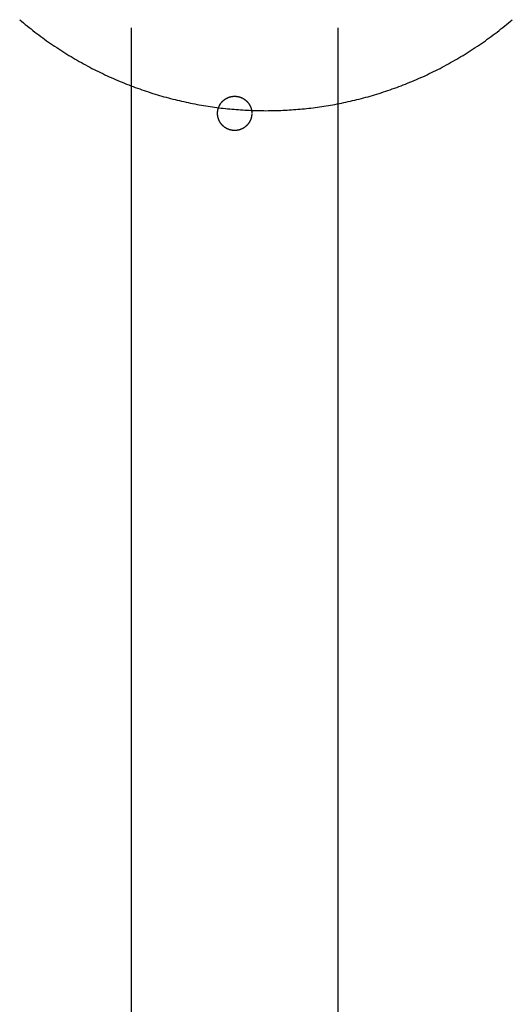
# Model space of a CAD drawing. Units: inches. Extents: x -9965 to 3798, y -7119 to 3954.
# Drawn here: x -6441 to -6326, y 2055 to 2285 of the extents above; entities that cross this region are included whole.
import ezdxf

# ---------------------------------------------------------------- set-up
doc = ezdxf.new("R2010")
doc.units = ezdxf.units.IN
doc.layers.add('Elverdal_Jungle', color=7, linetype='Continuous', true_color=0xd34af7)
doc.layers.add('Elverdal_JunglePole', color=7, linetype='Continuous', true_color=0x729cee)

msp = doc.modelspace()

# ---------------------------------------------------------------- linework, layer by layer
at = {"layer": 'Elverdal_Jungle'}
for points in [[(-6415.03, 2283.39), (-6415.03, 1663.97), (-6415.03, 1044.55), (-6415.03, 425.13)], [(-6366.77, 425.13), (-6366.77, 1044.55), (-6366.77, 1663.97), (-6366.77, 2283.39)], [(-6394.19, 2265.68), (-6394.17, 2265.71), (-6394.15, 2265.74), (-6394.13, 2265.76)], [(-6394.13, 2265.76), (-6394.11, 2265.79), (-6394.09, 2265.82), (-6394.06, 2265.85)], [(-6394.06, 2265.85), (-6394.04, 2265.87), (-6394.02, 2265.9), (-6394, 2265.93)], [(-6394, 2265.93), (-6393.98, 2265.95), (-6393.96, 2265.98), (-6393.93, 2266.01)], [(-6393.93, 2266.01), (-6393.91, 2266.03), (-6393.89, 2266.06), (-6393.87, 2266.08)], [(-6393.87, 2266.08), (-6393.84, 2266.11), (-6393.82, 2266.13), (-6393.8, 2266.16)], [(-6393.8, 2266.16), (-6393.77, 2266.18), (-6393.75, 2266.21), (-6393.72, 2266.23)], [(-6393.72, 2266.23), (-6393.7, 2266.26), (-6393.67, 2266.28), (-6393.65, 2266.31)], [(-6393.65, 2266.31), (-6393.62, 2266.33), (-6393.6, 2266.35), (-6393.57, 2266.38)], [(-6393.57, 2266.38), (-6393.55, 2266.4), (-6393.52, 2266.42), (-6393.5, 2266.44)], [(-6393.5, 2266.44), (-6393.47, 2266.47), (-6393.44, 2266.49), (-6393.42, 2266.51)], [(-6393.42, 2266.51), (-6393.39, 2266.53), (-6393.36, 2266.55), (-6393.34, 2266.57)], [(-6393.34, 2266.57), (-6393.31, 2266.59), (-6393.28, 2266.61), (-6393.25, 2266.64)], [(-6393.25, 2266.64), (-6393.23, 2266.66), (-6393.2, 2266.67), (-6393.17, 2266.69)], [(-6393.17, 2266.69), (-6393.14, 2266.71), (-6393.11, 2266.73), (-6393.09, 2266.75)], [(-6393.09, 2266.75), (-6393.06, 2266.77), (-6393.03, 2266.79), (-6393, 2266.81)], [(-6393, 2266.81), (-6392.97, 2266.82), (-6392.94, 2266.84), (-6392.91, 2266.86)], [(-6392.91, 2266.86), (-6392.88, 2266.88), (-6392.85, 2266.89), (-6392.82, 2266.91)], [(-6392.82, 2266.91), (-6392.79, 2266.93), (-6392.76, 2266.94), (-6392.73, 2266.96)], [(-6392.73, 2266.96), (-6392.7, 2266.97), (-6392.67, 2266.99), (-6392.64, 2267)], [(-6392.64, 2267), (-6392.61, 2267.02), (-6392.58, 2267.03), (-6392.55, 2267.04)], [(-6392.55, 2267.04), (-6392.52, 2267.06), (-6392.49, 2267.07), (-6392.46, 2267.09)], [(-6392.46, 2267.09), (-6392.43, 2267.1), (-6392.4, 2267.11), (-6392.37, 2267.12)], [(-6392.37, 2267.12), (-6392.34, 2267.13), (-6392.31, 2267.15), (-6392.28, 2267.16)], [(-6392.28, 2267.16), (-6392.25, 2267.17), (-6392.21, 2267.18), (-6392.18, 2267.19)], [(-6392.18, 2267.19), (-6392.15, 2267.2), (-6392.12, 2267.21), (-6392.09, 2267.22)], [(-6392.09, 2267.22), (-6392.06, 2267.23), (-6392.03, 2267.24), (-6392, 2267.25)], [(-6392, 2267.25), (-6391.97, 2267.26), (-6391.94, 2267.27), (-6391.9, 2267.27)], [(-6391.9, 2267.27), (-6391.87, 2267.28), (-6391.84, 2267.29), (-6391.81, 2267.3)], [(-6391.81, 2267.3), (-6391.78, 2267.3), (-6391.75, 2267.31), (-6391.72, 2267.32)], [(-6391.72, 2267.32), (-6391.69, 2267.32), (-6391.66, 2267.33), (-6391.63, 2267.34)], [(-6391.63, 2267.34), (-6391.59, 2267.34), (-6391.56, 2267.35), (-6391.53, 2267.35)], [(-6391.53, 2267.35), (-6391.5, 2267.36), (-6391.47, 2267.36), (-6391.44, 2267.37)], [(-6391.44, 2267.37), (-6391.41, 2267.37), (-6391.38, 2267.37), (-6391.35, 2267.38)], [(-6391.35, 2267.38), (-6391.32, 2267.38), (-6391.29, 2267.38), (-6391.26, 2267.39)], [(-6391.26, 2267.39), (-6391.23, 2267.39), (-6391.2, 2267.39), (-6391.17, 2267.4)], [(-6391.17, 2267.4), (-6391.14, 2267.4), (-6391.11, 2267.4), (-6391.08, 2267.4)], [(-6391.08, 2267.4), (-6391.05, 2267.4), (-6391.02, 2267.4), (-6390.99, 2267.4)], [(-6390.99, 2267.4), (-6390.96, 2267.4), (-6390.93, 2267.4), (-6390.9, 2267.4)], [(-6390.9, 2267.4), (-6390.87, 2267.4), (-6390.84, 2267.4), (-6390.81, 2267.4)], [(-6390.81, 2267.4), (-6390.78, 2267.4), (-6390.75, 2267.4), (-6390.72, 2267.4)], [(-6390.72, 2267.4), (-6390.69, 2267.4), (-6390.66, 2267.4), (-6390.63, 2267.4)], [(-6390.63, 2267.4), (-6390.6, 2267.39), (-6390.57, 2267.39), (-6390.54, 2267.39)], [(-6390.54, 2267.39), (-6390.51, 2267.38), (-6390.48, 2267.38), (-6390.45, 2267.38)], [(-6390.45, 2267.38), (-6390.42, 2267.37), (-6390.39, 2267.37), (-6390.36, 2267.37)], [(-6390.36, 2267.37), (-6390.33, 2267.36), (-6390.29, 2267.36), (-6390.26, 2267.35)], [(-6390.26, 2267.35), (-6390.23, 2267.35), (-6390.2, 2267.34), (-6390.17, 2267.34)], [(-6390.17, 2267.34), (-6390.14, 2267.33), (-6390.11, 2267.32), (-6390.08, 2267.32)], [(-6390.08, 2267.32), (-6390.05, 2267.31), (-6390.02, 2267.3), (-6389.99, 2267.3)], [(-6389.99, 2267.3), (-6389.95, 2267.29), (-6389.92, 2267.28), (-6389.89, 2267.27)], [(-6389.89, 2267.27), (-6389.86, 2267.27), (-6389.83, 2267.26), (-6389.8, 2267.25)], [(-6389.8, 2267.25), (-6389.77, 2267.24), (-6389.74, 2267.23), (-6389.71, 2267.22)], [(-6389.71, 2267.22), (-6389.67, 2267.21), (-6389.64, 2267.2), (-6389.61, 2267.19)], [(-6389.61, 2267.19), (-6389.58, 2267.18), (-6389.55, 2267.17), (-6389.52, 2267.16)], [(-6389.52, 2267.16), (-6389.49, 2267.15), (-6389.46, 2267.13), (-6389.43, 2267.12)], [(-6389.43, 2267.12), (-6389.4, 2267.11), (-6389.37, 2267.1), (-6389.34, 2267.09)], [(-6389.34, 2267.09), (-6389.31, 2267.07), (-6389.27, 2267.06), (-6389.24, 2267.04)], [(-6389.24, 2267.04), (-6389.21, 2267.03), (-6389.18, 2267.02), (-6389.15, 2267)], [(-6389.15, 2267), (-6389.12, 2266.99), (-6389.09, 2266.97), (-6389.06, 2266.96)], [(-6389.06, 2266.96), (-6389.03, 2266.94), (-6389, 2266.93), (-6388.97, 2266.91)], [(-6388.97, 2266.91), (-6388.94, 2266.89), (-6388.92, 2266.88), (-6388.89, 2266.86)], [(-6388.89, 2266.86), (-6388.86, 2266.84), (-6388.83, 2266.82), (-6388.8, 2266.81)], [(-6388.8, 2266.81), (-6388.77, 2266.79), (-6388.74, 2266.77), (-6388.71, 2266.75)], [(-6388.71, 2266.75), (-6388.68, 2266.73), (-6388.65, 2266.71), (-6388.63, 2266.69)], [(-6388.63, 2266.69), (-6388.6, 2266.67), (-6388.57, 2266.66), (-6388.54, 2266.64)], [(-6388.54, 2266.64), (-6388.51, 2266.61), (-6388.49, 2266.59), (-6388.46, 2266.57)], [(-6388.46, 2266.57), (-6388.43, 2266.55), (-6388.41, 2266.53), (-6388.38, 2266.51)], [(-6388.38, 2266.51), (-6388.35, 2266.49), (-6388.33, 2266.47), (-6388.3, 2266.44)], [(-6388.3, 2266.44), (-6388.27, 2266.42), (-6388.25, 2266.4), (-6388.22, 2266.38)], [(-6388.22, 2266.38), (-6388.2, 2266.35), (-6388.17, 2266.33), (-6388.15, 2266.31)], [(-6388.15, 2266.31), (-6388.12, 2266.28), (-6388.1, 2266.26), (-6388.07, 2266.23)], [(-6388.07, 2266.23), (-6388.05, 2266.21), (-6388.02, 2266.18), (-6388, 2266.16)], [(-6388, 2266.16), (-6387.98, 2266.13), (-6387.95, 2266.11), (-6387.93, 2266.08)], [(-6387.93, 2266.08), (-6387.91, 2266.06), (-6387.88, 2266.03), (-6387.86, 2266.01)], [(-6387.86, 2266.01), (-6387.84, 2265.98), (-6387.82, 2265.95), (-6387.8, 2265.93)], [(-6387.8, 2265.93), (-6387.77, 2265.9), (-6387.75, 2265.87), (-6387.73, 2265.85)], [(-6387.73, 2265.85), (-6387.71, 2265.82), (-6387.69, 2265.79), (-6387.67, 2265.76)], [(-6387.67, 2265.76), (-6387.65, 2265.74), (-6387.63, 2265.71), (-6387.61, 2265.68)], [(-6394.89, 2263.68), (-6394.88, 2263.71), (-6394.88, 2263.74), (-6394.88, 2263.77)], [(-6394.89, 2263.59), (-6394.89, 2263.62), (-6394.89, 2263.65), (-6394.89, 2263.68)], [(-6394.89, 2263.5), (-6394.89, 2263.53), (-6394.89, 2263.56), (-6394.89, 2263.59)], [(-6394.89, 2263.41), (-6394.89, 2263.44), (-6394.89, 2263.47), (-6394.89, 2263.5)], [(-6394.88, 2263.77), (-6394.88, 2263.8), (-6394.87, 2263.83), (-6394.87, 2263.86)], [(-6394.87, 2263.86), (-6394.87, 2263.89), (-6394.86, 2263.92), (-6394.86, 2263.95)], [(-6394.86, 2263.95), (-6394.85, 2263.98), (-6394.85, 2264.01), (-6394.84, 2264.04)], [(-6394.84, 2264.04), (-6394.84, 2264.07), (-6394.83, 2264.1), (-6394.83, 2264.13)], [(-6394.83, 2264.13), (-6394.82, 2264.17), (-6394.82, 2264.2), (-6394.81, 2264.23)], [(-6394.81, 2264.23), (-6394.8, 2264.26), (-6394.8, 2264.29), (-6394.79, 2264.32)], [(-6394.79, 2264.32), (-6394.78, 2264.35), (-6394.77, 2264.38), (-6394.77, 2264.41)], [(-6394.77, 2264.41), (-6394.76, 2264.44), (-6394.75, 2264.48), (-6394.74, 2264.51)], [(-6394.74, 2264.51), (-6394.73, 2264.54), (-6394.72, 2264.57), (-6394.71, 2264.6)], [(-6394.71, 2264.6), (-6394.7, 2264.63), (-6394.69, 2264.66), (-6394.68, 2264.69)], [(-6394.68, 2264.69), (-6394.67, 2264.72), (-6394.66, 2264.76), (-6394.65, 2264.79)], [(-6394.65, 2264.79), (-6394.64, 2264.82), (-6394.63, 2264.85), (-6394.61, 2264.88)], [(-6394.61, 2264.88), (-6394.6, 2264.91), (-6394.59, 2264.94), (-6394.58, 2264.97)], [(-6394.58, 2264.97), (-6394.56, 2265), (-6394.55, 2265.03), (-6394.54, 2265.06)], [(-6394.54, 2265.06), (-6394.52, 2265.09), (-6394.51, 2265.12), (-6394.49, 2265.15)], [(-6394.49, 2265.15), (-6394.48, 2265.18), (-6394.46, 2265.21), (-6394.45, 2265.24)], [(-6394.45, 2265.24), (-6394.43, 2265.27), (-6394.42, 2265.3), (-6394.4, 2265.33)], [(-6394.4, 2265.33), (-6394.38, 2265.36), (-6394.37, 2265.39), (-6394.35, 2265.42)], [(-6394.35, 2265.42), (-6394.33, 2265.45), (-6394.32, 2265.48), (-6394.3, 2265.51)], [(-6394.3, 2265.51), (-6394.28, 2265.54), (-6394.26, 2265.57), (-6394.24, 2265.59)], [(-6394.24, 2265.59), (-6394.22, 2265.62), (-6394.21, 2265.65), (-6394.19, 2265.68)], [(-6387.61, 2265.68), (-6387.59, 2265.65), (-6387.57, 2265.62), (-6387.55, 2265.59)], [(-6387.55, 2265.59), (-6387.54, 2265.57), (-6387.52, 2265.54), (-6387.5, 2265.51)], [(-6387.5, 2265.51), (-6387.48, 2265.48), (-6387.46, 2265.45), (-6387.45, 2265.42)], [(-6387.45, 2265.42), (-6387.43, 2265.39), (-6387.41, 2265.36), (-6387.4, 2265.33)], [(-6387.4, 2265.33), (-6387.38, 2265.3), (-6387.36, 2265.27), (-6387.35, 2265.24)], [(-6387.35, 2265.24), (-6387.33, 2265.21), (-6387.32, 2265.18), (-6387.3, 2265.15)], [(-6387.3, 2265.15), (-6387.29, 2265.12), (-6387.27, 2265.09), (-6387.26, 2265.06)], [(-6387.26, 2265.06), (-6387.25, 2265.03), (-6387.23, 2265), (-6387.22, 2264.97)], [(-6387.22, 2264.97), (-6387.21, 2264.94), (-6387.2, 2264.91), (-6387.18, 2264.88)], [(-6387.18, 2264.88), (-6387.17, 2264.85), (-6387.16, 2264.82), (-6387.15, 2264.79)], [(-6387.15, 2264.79), (-6387.14, 2264.76), (-6387.13, 2264.72), (-6387.12, 2264.69)], [(-6387.12, 2264.69), (-6387.1, 2264.66), (-6387.09, 2264.63), (-6387.08, 2264.6)], [(-6387.08, 2264.6), (-6387.07, 2264.57), (-6387.07, 2264.54), (-6387.06, 2264.51)], [(-6387.06, 2264.51), (-6387.05, 2264.48), (-6387.04, 2264.44), (-6387.03, 2264.41)], [(-6387.03, 2264.41), (-6387.02, 2264.38), (-6387.02, 2264.35), (-6387.01, 2264.32)], [(-6387.01, 2264.32), (-6387, 2264.29), (-6386.99, 2264.26), (-6386.99, 2264.23)], [(-6386.99, 2264.23), (-6386.98, 2264.2), (-6386.97, 2264.17), (-6386.97, 2264.13)], [(-6386.97, 2264.13), (-6386.96, 2264.1), (-6386.96, 2264.07), (-6386.95, 2264.04)], [(-6386.95, 2264.04), (-6386.95, 2264.01), (-6386.94, 2263.98), (-6386.94, 2263.95)], [(-6386.94, 2263.95), (-6386.94, 2263.92), (-6386.93, 2263.89), (-6386.93, 2263.86)], [(-6386.93, 2263.86), (-6386.92, 2263.83), (-6386.92, 2263.8), (-6386.92, 2263.77)], [(-6386.92, 2263.77), (-6386.92, 2263.74), (-6386.91, 2263.71), (-6386.91, 2263.68)], [(-6386.91, 2263.68), (-6386.91, 2263.65), (-6386.91, 2263.62), (-6386.91, 2263.59)], [(-6386.91, 2263.59), (-6386.91, 2263.56), (-6386.9, 2263.53), (-6386.9, 2263.5)], [(-6394.89, 2263.32), (-6394.89, 2263.35), (-6394.89, 2263.38), (-6394.89, 2263.41)], [(-6394.89, 2263.23), (-6394.89, 2263.26), (-6394.89, 2263.29), (-6394.89, 2263.32)], [(-6394.89, 2263.14), (-6394.89, 2263.17), (-6394.89, 2263.2), (-6394.89, 2263.23)], [(-6394.88, 2263.05), (-6394.88, 2263.08), (-6394.88, 2263.11), (-6394.89, 2263.14)], [(-6394.87, 2262.96), (-6394.87, 2262.99), (-6394.88, 2263.02), (-6394.88, 2263.05)], [(-6394.86, 2262.87), (-6394.86, 2262.9), (-6394.87, 2262.93), (-6394.87, 2262.96)], [(-6394.84, 2262.77), (-6394.85, 2262.8), (-6394.85, 2262.83), (-6394.86, 2262.87)], [(-6394.83, 2262.68), (-6394.83, 2262.71), (-6394.84, 2262.74), (-6394.84, 2262.77)], [(-6394.81, 2262.59), (-6394.82, 2262.62), (-6394.82, 2262.65), (-6394.83, 2262.68)], [(-6394.79, 2262.49), (-6394.8, 2262.53), (-6394.8, 2262.56), (-6394.81, 2262.59)], [(-6394.77, 2262.4), (-6394.77, 2262.43), (-6394.78, 2262.46), (-6394.79, 2262.49)], [(-6394.74, 2262.31), (-6394.75, 2262.34), (-6394.76, 2262.37), (-6394.77, 2262.4)], [(-6394.71, 2262.21), (-6394.72, 2262.25), (-6394.73, 2262.28), (-6394.74, 2262.31)], [(-6394.68, 2262.12), (-6394.69, 2262.15), (-6394.7, 2262.18), (-6394.71, 2262.21)], [(-6394.65, 2262.03), (-6394.66, 2262.06), (-6394.67, 2262.09), (-6394.68, 2262.12)], [(-6394.61, 2261.94), (-6394.63, 2261.97), (-6394.64, 2262), (-6394.65, 2262.03)], [(-6394.58, 2261.84), (-6394.59, 2261.88), (-6394.6, 2261.91), (-6394.61, 2261.94)], [(-6394.54, 2261.75), (-6394.55, 2261.78), (-6394.56, 2261.81), (-6394.58, 2261.84)], [(-6394.49, 2261.66), (-6394.51, 2261.69), (-6394.52, 2261.72), (-6394.54, 2261.75)], [(-6394.45, 2261.57), (-6394.46, 2261.6), (-6394.48, 2261.63), (-6394.49, 2261.66)], [(-6394.4, 2261.48), (-6394.42, 2261.51), (-6394.43, 2261.54), (-6394.45, 2261.57)], [(-6394.35, 2261.39), (-6394.37, 2261.42), (-6394.38, 2261.45), (-6394.4, 2261.48)], [(-6394.3, 2261.31), (-6394.32, 2261.34), (-6394.33, 2261.37), (-6394.35, 2261.39)], [(-6394.24, 2261.22), (-6394.26, 2261.25), (-6394.28, 2261.28), (-6394.3, 2261.31)], [(-6394.19, 2261.14), (-6394.21, 2261.16), (-6394.22, 2261.19), (-6394.24, 2261.22)], [(-6394.13, 2261.05), (-6394.15, 2261.08), (-6394.17, 2261.11), (-6394.19, 2261.14)], [(-6387.61, 2261.14), (-6387.63, 2261.11), (-6387.65, 2261.08), (-6387.67, 2261.05)], [(-6387.55, 2261.22), (-6387.57, 2261.19), (-6387.59, 2261.16), (-6387.61, 2261.14)], [(-6387.5, 2261.31), (-6387.52, 2261.28), (-6387.54, 2261.25), (-6387.55, 2261.22)], [(-6387.45, 2261.39), (-6387.46, 2261.37), (-6387.48, 2261.34), (-6387.5, 2261.31)], [(-6387.4, 2261.48), (-6387.41, 2261.45), (-6387.43, 2261.42), (-6387.45, 2261.39)], [(-6387.35, 2261.57), (-6387.36, 2261.54), (-6387.38, 2261.51), (-6387.4, 2261.48)], [(-6387.3, 2261.66), (-6387.32, 2261.63), (-6387.33, 2261.6), (-6387.35, 2261.57)], [(-6387.26, 2261.75), (-6387.27, 2261.72), (-6387.29, 2261.69), (-6387.3, 2261.66)], [(-6387.22, 2261.84), (-6387.23, 2261.81), (-6387.25, 2261.78), (-6387.26, 2261.75)], [(-6387.18, 2261.94), (-6387.2, 2261.91), (-6387.21, 2261.88), (-6387.22, 2261.84)], [(-6387.15, 2262.03), (-6387.16, 2262), (-6387.17, 2261.97), (-6387.18, 2261.94)], [(-6387.12, 2262.12), (-6387.13, 2262.09), (-6387.14, 2262.06), (-6387.15, 2262.03)], [(-6387.08, 2262.21), (-6387.09, 2262.18), (-6387.1, 2262.15), (-6387.12, 2262.12)], [(-6387.06, 2262.31), (-6387.07, 2262.28), (-6387.07, 2262.25), (-6387.08, 2262.21)], [(-6387.03, 2262.4), (-6387.04, 2262.37), (-6387.05, 2262.34), (-6387.06, 2262.31)], [(-6387.01, 2262.49), (-6387.02, 2262.46), (-6387.02, 2262.43), (-6387.03, 2262.4)], [(-6386.99, 2262.59), (-6386.99, 2262.56), (-6387, 2262.53), (-6387.01, 2262.49)], [(-6386.97, 2262.68), (-6386.97, 2262.65), (-6386.98, 2262.62), (-6386.99, 2262.59)], [(-6386.95, 2262.77), (-6386.96, 2262.74), (-6386.96, 2262.71), (-6386.97, 2262.68)], [(-6386.94, 2262.87), (-6386.94, 2262.83), (-6386.95, 2262.8), (-6386.95, 2262.77)], [(-6386.93, 2262.96), (-6386.93, 2262.93), (-6386.94, 2262.9), (-6386.94, 2262.87)], [(-6386.92, 2263.05), (-6386.92, 2263.02), (-6386.92, 2262.99), (-6386.93, 2262.96)], [(-6386.91, 2263.14), (-6386.91, 2263.11), (-6386.92, 2263.08), (-6386.92, 2263.05)], [(-6386.9, 2263.32), (-6386.9, 2263.29), (-6386.91, 2263.26), (-6386.91, 2263.23)], [(-6386.91, 2263.23), (-6386.91, 2263.2), (-6386.91, 2263.17), (-6386.91, 2263.14)], [(-6386.9, 2263.41), (-6386.9, 2263.38), (-6386.9, 2263.35), (-6386.9, 2263.32)], [(-6394.06, 2260.97), (-6394.09, 2261), (-6394.11, 2261.02), (-6394.13, 2261.05)], [(-6394, 2260.89), (-6394.02, 2260.92), (-6394.04, 2260.94), (-6394.06, 2260.97)], [(-6393.93, 2260.81), (-6393.96, 2260.84), (-6393.98, 2260.86), (-6394, 2260.89)], [(-6393.87, 2260.73), (-6393.89, 2260.76), (-6393.91, 2260.78), (-6393.93, 2260.81)], [(-6393.8, 2260.66), (-6393.82, 2260.68), (-6393.84, 2260.71), (-6393.87, 2260.73)], [(-6393.72, 2260.58), (-6393.75, 2260.61), (-6393.77, 2260.63), (-6393.8, 2260.66)], [(-6393.65, 2260.51), (-6393.67, 2260.53), (-6393.7, 2260.56), (-6393.72, 2260.58)], [(-6393.57, 2260.44), (-6393.6, 2260.46), (-6393.62, 2260.49), (-6393.65, 2260.51)], [(-6393.5, 2260.37), (-6393.52, 2260.39), (-6393.55, 2260.42), (-6393.57, 2260.44)], [(-6393.42, 2260.31), (-6393.44, 2260.33), (-6393.47, 2260.35), (-6393.5, 2260.37)], [(-6393.34, 2260.24), (-6393.36, 2260.26), (-6393.39, 2260.28), (-6393.42, 2260.31)], [(-6393.25, 2260.18), (-6393.28, 2260.2), (-6393.31, 2260.22), (-6393.34, 2260.24)], [(-6393.17, 2260.12), (-6393.2, 2260.14), (-6393.23, 2260.16), (-6393.25, 2260.18)], [(-6393.09, 2260.06), (-6393.11, 2260.08), (-6393.14, 2260.1), (-6393.17, 2260.12)], [(-6393, 2260.01), (-6393.03, 2260.03), (-6393.06, 2260.04), (-6393.09, 2260.06)], [(-6392.91, 2259.96), (-6392.94, 2259.97), (-6392.97, 2259.99), (-6393, 2260.01)], [(-6392.82, 2259.91), (-6392.85, 2259.92), (-6392.88, 2259.94), (-6392.91, 2259.96)], [(-6392.73, 2259.86), (-6392.76, 2259.87), (-6392.79, 2259.89), (-6392.82, 2259.91)], [(-6392.64, 2259.81), (-6392.67, 2259.83), (-6392.7, 2259.84), (-6392.73, 2259.86)], [(-6392.55, 2259.77), (-6392.58, 2259.78), (-6392.61, 2259.8), (-6392.64, 2259.81)], [(-6392.46, 2259.73), (-6392.49, 2259.74), (-6392.52, 2259.76), (-6392.55, 2259.77)], [(-6392.37, 2259.69), (-6392.4, 2259.7), (-6392.43, 2259.72), (-6392.46, 2259.73)], [(-6392.28, 2259.66), (-6392.31, 2259.67), (-6392.34, 2259.68), (-6392.37, 2259.69)], [(-6392.18, 2259.62), (-6392.21, 2259.63), (-6392.25, 2259.65), (-6392.28, 2259.66)], [(-6392.09, 2259.59), (-6392.12, 2259.6), (-6392.15, 2259.61), (-6392.18, 2259.62)], [(-6392, 2259.57), (-6392.03, 2259.57), (-6392.06, 2259.58), (-6392.09, 2259.59)], [(-6391.9, 2259.54), (-6391.94, 2259.55), (-6391.97, 2259.56), (-6392, 2259.57)], [(-6391.81, 2259.52), (-6391.84, 2259.52), (-6391.87, 2259.53), (-6391.9, 2259.54)], [(-6391.72, 2259.5), (-6391.75, 2259.5), (-6391.78, 2259.51), (-6391.81, 2259.52)], [(-6391.63, 2259.48), (-6391.66, 2259.48), (-6391.69, 2259.49), (-6391.72, 2259.5)], [(-6391.53, 2259.46), (-6391.56, 2259.47), (-6391.59, 2259.47), (-6391.63, 2259.48)], [(-6391.44, 2259.45), (-6391.47, 2259.45), (-6391.5, 2259.46), (-6391.53, 2259.46)], [(-6391.35, 2259.44), (-6391.38, 2259.44), (-6391.41, 2259.44), (-6391.44, 2259.45)], [(-6391.26, 2259.43), (-6391.29, 2259.43), (-6391.32, 2259.43), (-6391.35, 2259.44)], [(-6391.17, 2259.42), (-6391.2, 2259.42), (-6391.23, 2259.43), (-6391.26, 2259.43)], [(-6391.08, 2259.42), (-6391.11, 2259.42), (-6391.14, 2259.42), (-6391.17, 2259.42)], [(-6390.99, 2259.41), (-6391.02, 2259.41), (-6391.05, 2259.41), (-6391.08, 2259.42)], [(-6390.9, 2259.41), (-6390.93, 2259.41), (-6390.96, 2259.41), (-6390.99, 2259.41)], [(-6390.81, 2259.41), (-6390.84, 2259.41), (-6390.87, 2259.41), (-6390.9, 2259.41)], [(-6390.72, 2259.42), (-6390.75, 2259.41), (-6390.78, 2259.41), (-6390.81, 2259.41)], [(-6390.63, 2259.42), (-6390.66, 2259.42), (-6390.69, 2259.42), (-6390.72, 2259.42)], [(-6390.54, 2259.43), (-6390.57, 2259.43), (-6390.6, 2259.42), (-6390.63, 2259.42)], [(-6390.45, 2259.44), (-6390.48, 2259.43), (-6390.51, 2259.43), (-6390.54, 2259.43)], [(-6390.36, 2259.45), (-6390.39, 2259.44), (-6390.42, 2259.44), (-6390.45, 2259.44)], [(-6390.26, 2259.46), (-6390.29, 2259.46), (-6390.33, 2259.45), (-6390.36, 2259.45)], [(-6390.17, 2259.48), (-6390.2, 2259.47), (-6390.23, 2259.47), (-6390.26, 2259.46)], [(-6390.08, 2259.5), (-6390.11, 2259.49), (-6390.14, 2259.48), (-6390.17, 2259.48)], [(-6389.99, 2259.52), (-6390.02, 2259.51), (-6390.05, 2259.5), (-6390.08, 2259.5)], [(-6389.89, 2259.54), (-6389.92, 2259.53), (-6389.95, 2259.52), (-6389.99, 2259.52)], [(-6389.8, 2259.57), (-6389.83, 2259.56), (-6389.86, 2259.55), (-6389.89, 2259.54)], [(-6389.71, 2259.59), (-6389.74, 2259.58), (-6389.77, 2259.57), (-6389.8, 2259.57)], [(-6389.61, 2259.62), (-6389.64, 2259.61), (-6389.67, 2259.6), (-6389.71, 2259.59)], [(-6389.52, 2259.66), (-6389.55, 2259.65), (-6389.58, 2259.63), (-6389.61, 2259.62)], [(-6389.43, 2259.69), (-6389.46, 2259.68), (-6389.49, 2259.67), (-6389.52, 2259.66)], [(-6389.34, 2259.73), (-6389.37, 2259.72), (-6389.4, 2259.7), (-6389.43, 2259.69)], [(-6389.24, 2259.77), (-6389.27, 2259.76), (-6389.31, 2259.74), (-6389.34, 2259.73)], [(-6389.15, 2259.81), (-6389.18, 2259.8), (-6389.21, 2259.78), (-6389.24, 2259.77)], [(-6389.06, 2259.86), (-6389.09, 2259.84), (-6389.12, 2259.83), (-6389.15, 2259.81)], [(-6388.97, 2259.91), (-6389, 2259.89), (-6389.03, 2259.87), (-6389.06, 2259.86)], [(-6388.89, 2259.96), (-6388.92, 2259.94), (-6388.94, 2259.92), (-6388.97, 2259.91)], [(-6388.8, 2260.01), (-6388.83, 2259.99), (-6388.86, 2259.97), (-6388.89, 2259.96)], [(-6388.71, 2260.06), (-6388.74, 2260.04), (-6388.77, 2260.03), (-6388.8, 2260.01)], [(-6388.63, 2260.12), (-6388.65, 2260.1), (-6388.68, 2260.08), (-6388.71, 2260.06)], [(-6388.54, 2260.18), (-6388.57, 2260.16), (-6388.6, 2260.14), (-6388.63, 2260.12)], [(-6388.46, 2260.24), (-6388.49, 2260.22), (-6388.51, 2260.2), (-6388.54, 2260.18)], [(-6388.38, 2260.31), (-6388.41, 2260.28), (-6388.43, 2260.26), (-6388.46, 2260.24)], [(-6388.3, 2260.37), (-6388.33, 2260.35), (-6388.35, 2260.33), (-6388.38, 2260.31)], [(-6388.22, 2260.44), (-6388.25, 2260.42), (-6388.27, 2260.39), (-6388.3, 2260.37)], [(-6388.15, 2260.51), (-6388.17, 2260.49), (-6388.2, 2260.46), (-6388.22, 2260.44)], [(-6388.07, 2260.58), (-6388.1, 2260.56), (-6388.12, 2260.53), (-6388.15, 2260.51)], [(-6388, 2260.66), (-6388.02, 2260.63), (-6388.05, 2260.61), (-6388.07, 2260.58)], [(-6387.93, 2260.73), (-6387.95, 2260.71), (-6387.98, 2260.68), (-6388, 2260.66)], [(-6387.86, 2260.81), (-6387.88, 2260.78), (-6387.91, 2260.76), (-6387.93, 2260.73)], [(-6387.8, 2260.89), (-6387.82, 2260.86), (-6387.84, 2260.84), (-6387.86, 2260.81)], [(-6387.73, 2260.97), (-6387.75, 2260.94), (-6387.77, 2260.92), (-6387.8, 2260.89)], [(-6387.67, 2261.05), (-6387.69, 2261.02), (-6387.71, 2261), (-6387.73, 2260.97)]]:
    msp.add_open_spline(points, degree=3, dxfattribs=at)
at = {"layer": 'Elverdal_JunglePole'}
for points in [[(-6441.07, 2285.27), (-6440.49, 2284.78), (-6439.9, 2284.3), (-6439.32, 2283.81)], [(-6327.86, 2283.81), (-6327.28, 2284.3), (-6326.69, 2284.78), (-6326.11, 2285.27)], [(-6439.32, 2283.81), (-6438.72, 2283.34), (-6438.12, 2282.87), (-6437.53, 2282.39)], [(-6437.53, 2282.39), (-6436.92, 2281.94), (-6436.31, 2281.48), (-6435.71, 2281.03)], [(-6331.47, 2281.03), (-6330.86, 2281.48), (-6330.26, 2281.94), (-6329.65, 2282.39)], [(-6329.65, 2282.39), (-6329.05, 2282.87), (-6328.46, 2283.34), (-6327.86, 2283.81)], [(-6435.71, 2281.03), (-6435.09, 2280.59), (-6434.47, 2280.15), (-6433.85, 2279.71)], [(-6433.85, 2279.71), (-6433.23, 2279.29), (-6432.6, 2278.87), (-6431.97, 2278.45)], [(-6335.21, 2278.45), (-6334.58, 2278.87), (-6333.95, 2279.29), (-6333.32, 2279.71)], [(-6333.32, 2279.71), (-6332.71, 2280.15), (-6332.09, 2280.59), (-6331.47, 2281.03)], [(-6431.97, 2278.45), (-6431.33, 2278.04), (-6430.7, 2277.64), (-6430.06, 2277.23)], [(-6430.06, 2277.23), (-6429.42, 2276.85), (-6428.77, 2276.46), (-6428.13, 2276.07)], [(-6339.05, 2276.07), (-6338.4, 2276.46), (-6337.76, 2276.85), (-6337.11, 2277.23)], [(-6337.11, 2277.23), (-6336.48, 2277.64), (-6335.84, 2278.04), (-6335.21, 2278.45)], [(-6428.13, 2276.07), (-6427.48, 2275.71), (-6426.83, 2275.34), (-6426.17, 2274.97)], [(-6426.17, 2274.97), (-6425.52, 2274.62), (-6424.86, 2274.26), (-6424.2, 2273.91)], [(-6342.98, 2273.91), (-6342.32, 2274.26), (-6341.66, 2274.62), (-6341, 2274.97)], [(-6341, 2274.97), (-6340.35, 2275.34), (-6339.7, 2275.71), (-6339.05, 2276.07)], [(-6424.2, 2273.91), (-6423.53, 2273.58), (-6422.87, 2273.25), (-6422.2, 2272.91)], [(-6422.2, 2272.91), (-6421.53, 2272.6), (-6420.86, 2272.28), (-6420.19, 2271.97)], [(-6346.98, 2271.97), (-6346.31, 2272.28), (-6345.64, 2272.6), (-6344.97, 2272.91)], [(-6344.97, 2272.91), (-6344.31, 2273.25), (-6343.64, 2273.58), (-6342.98, 2273.91)], [(-6420.19, 2271.97), (-6419.52, 2271.67), (-6418.84, 2271.38), (-6418.17, 2271.08)], [(-6418.17, 2271.08), (-6417.49, 2270.8), (-6416.81, 2270.52), (-6416.13, 2270.24)], [(-6351.04, 2270.24), (-6350.36, 2270.52), (-6349.69, 2270.8), (-6349.01, 2271.08)], [(-6349.01, 2271.08), (-6348.33, 2271.38), (-6347.66, 2271.67), (-6346.98, 2271.97)], [(-6416.13, 2270.24), (-6415.45, 2269.98), (-6414.77, 2269.72), (-6414.09, 2269.46)], [(-6414.09, 2269.46), (-6413.4, 2269.22), (-6412.72, 2268.98), (-6412.04, 2268.74)], [(-6412.04, 2268.74), (-6411.35, 2268.51), (-6410.66, 2268.29), (-6409.98, 2268.07)], [(-6409.98, 2268.07), (-6409.29, 2267.86), (-6408.6, 2267.65), (-6407.92, 2267.45)], [(-6359.26, 2267.45), (-6358.57, 2267.65), (-6357.89, 2267.86), (-6357.2, 2268.07)], [(-6357.2, 2268.07), (-6356.51, 2268.29), (-6355.83, 2268.51), (-6355.14, 2268.74)], [(-6355.14, 2268.74), (-6354.46, 2268.98), (-6353.77, 2269.22), (-6353.09, 2269.46)], [(-6353.09, 2269.46), (-6352.41, 2269.72), (-6351.72, 2269.98), (-6351.04, 2270.24)], [(-6407.92, 2267.45), (-6407.23, 2267.26), (-6406.54, 2267.07), (-6405.85, 2266.89)], [(-6405.85, 2266.89), (-6405.17, 2266.72), (-6404.48, 2266.55), (-6403.79, 2266.38)], [(-6403.79, 2266.38), (-6403.11, 2266.22), (-6402.42, 2266.07), (-6401.73, 2265.92)], [(-6401.73, 2265.92), (-6401.05, 2265.78), (-6400.36, 2265.65), (-6399.68, 2265.51)], [(-6367.5, 2265.51), (-6366.82, 2265.65), (-6366.13, 2265.78), (-6365.44, 2265.92)], [(-6365.44, 2265.92), (-6364.76, 2266.07), (-6364.07, 2266.22), (-6363.39, 2266.38)], [(-6363.39, 2266.38), (-6362.7, 2266.55), (-6362.01, 2266.72), (-6361.32, 2266.89)], [(-6361.32, 2266.89), (-6360.64, 2267.07), (-6359.95, 2267.26), (-6359.26, 2267.45)], [(-6399.68, 2265.51), (-6398.99, 2265.39), (-6398.31, 2265.28), (-6397.63, 2265.16)], [(-6397.63, 2265.16), (-6396.95, 2265.06), (-6396.27, 2264.95), (-6395.59, 2264.85)], [(-6395.59, 2264.85), (-6394.91, 2264.77), (-6394.23, 2264.68), (-6393.55, 2264.6)], [(-6393.55, 2264.6), (-6392.88, 2264.53), (-6392.21, 2264.46), (-6391.53, 2264.39)], [(-6391.53, 2264.39), (-6390.86, 2264.34), (-6390.19, 2264.29), (-6389.52, 2264.24)], [(-6389.52, 2264.24), (-6388.86, 2264.2), (-6388.2, 2264.16), (-6387.53, 2264.12)], [(-6387.53, 2264.12), (-6386.87, 2264.1), (-6386.21, 2264.08), (-6385.55, 2264.06)], [(-6385.55, 2264.06), (-6384.9, 2264.05), (-6384.24, 2264.04), (-6383.59, 2264.04)], [(-6383.59, 2264.04), (-6382.93, 2264.04), (-6382.28, 2264.05), (-6381.63, 2264.06)], [(-6381.63, 2264.06), (-6380.97, 2264.08), (-6380.31, 2264.1), (-6379.65, 2264.12)], [(-6379.65, 2264.12), (-6378.98, 2264.16), (-6378.32, 2264.2), (-6377.65, 2264.24)], [(-6377.65, 2264.24), (-6376.98, 2264.29), (-6376.31, 2264.34), (-6375.64, 2264.39)], [(-6375.64, 2264.39), (-6374.97, 2264.46), (-6374.3, 2264.53), (-6373.62, 2264.6)], [(-6373.62, 2264.6), (-6372.95, 2264.68), (-6372.27, 2264.77), (-6371.59, 2264.85)], [(-6371.59, 2264.85), (-6370.91, 2264.95), (-6370.23, 2265.06), (-6369.55, 2265.16)], [(-6369.55, 2265.16), (-6368.87, 2265.28), (-6368.18, 2265.39), (-6367.5, 2265.51)]]:
    msp.add_open_spline(points, degree=3, dxfattribs=at)

doc.saveas('drawing.dxf')
